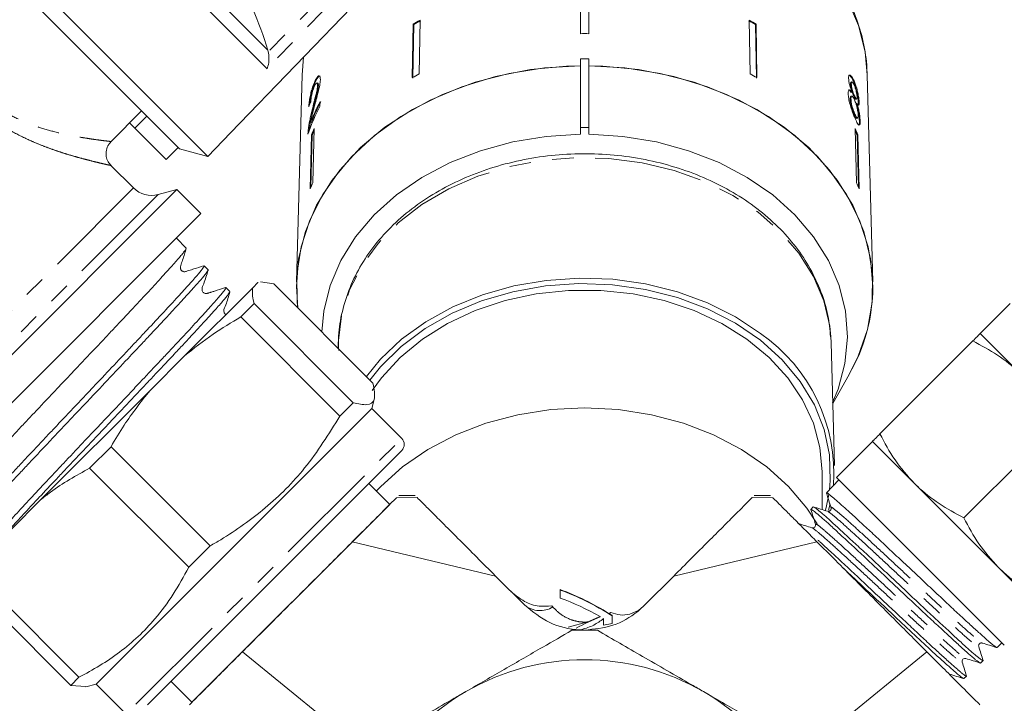
# Model space of a CAD drawing. Units: millimetres. Extents: x -178 to 711, y -70 to 332.
# Drawn here: x -37 to 21, y 227 to 267 of the extents above; entities that cross this region are included whole.
import ezdxf

# ---------------------------------------------------------------- set-up
doc = ezdxf.new("R2010")
doc.units = ezdxf.units.MM
doc.linetypes.add('PHANTOM', pattern=[12.7, 6.35, -1.27, 1.27, -1.27, 1.27, -1.27])

msp = doc.modelspace()

# ---------------------------------------------------------------- linework, layer by layer
at = {"color": 8, "linetype": 'PHANTOM', "lineweight": 0}
for p, q in [((-22.726, 264.262), (-37.22, 278.756)), ((-22.684, 265.359), (-36.263, 278.938)), ((-14.157, 273.108), (-22.726, 264.262)), ((-14.517, 273.467), (-22.661, 265.268)), ((-30.607, 257.231), (-45.81, 242.028)), ((-29.159, 256.843), (-45.422, 240.579)), ((-30.462, 226.792), (-14.785, 242.469)), ((-13.883, 238.983), (-15.105, 238.967)), ((5.88, 238.983), (7.102, 238.967)), ((-2.552, 232.137), (-2.457, 232.212)), ((-24.183, 229.889), (-17.04, 224.06))]:
    msp.add_line(p, q, dxfattribs=at)
at = {"color": 7, "linetype": 'Continuous', "lineweight": 15}
for p, q in [((-26.229, 259.097), (-43.058, 275.927)), ((-24.885, 260.489), (-13.415, 272.366)), ((-4.252, 269.475), (-4.252, 266.328)), ((-3.752, 269.475), (-3.752, 266.328)), ((-27.902, 259.546), (-36.246, 267.89)), ((-13.709, 267.121), (-13.76, 263.961)), ((5.705, 267.121), (5.757, 263.961)), ((-14.113, 266.896), (-14.164, 263.736)), ((-14.135, 263.705), (-14.084, 266.865)), ((-14.113, 266.896), (-14.084, 266.865)), ((6.11, 266.896), (6.08, 266.865)), ((6.132, 263.705), (6.08, 266.865)), ((6.11, 266.896), (6.161, 263.736)), ((-22.661, 265.268), (-22.684, 265.359)), ((-20.583, 264.944), (-20.666, 263.908)), ((-4.252, 264.843), (-3.752, 264.843)), ((-4.252, 264.843), (-4.252, 260.802)), ((-3.752, 260.802), (-3.752, 264.843)), ((-20.666, 263.908), (-20.998, 251.689)), ((12.995, 251.689), (12.663, 263.908)), ((-19.939, 263.458), (-19.892, 263.446)), ((-19.735, 263.413), (-19.783, 263.425)), ((-19.749, 263.294), (-19.702, 263.282)), ((11.725, 263.368), (11.677, 263.356)), ((11.755, 263.48), (11.708, 263.468)), ((11.886, 263.544), (11.838, 263.532)), ((11.704, 262.479), (11.656, 262.467)), ((11.747, 262.651), (11.699, 262.639)), ((11.764, 262.877), (11.716, 262.865)), ((11.912, 262.67), (11.864, 262.658)), ((11.992, 262.464), (12.039, 262.475)), ((-19.614, 262.045), (-19.607, 262.328)), ((12.055, 262.221), (12.007, 262.21)), ((12.139, 262.265), (12.127, 262.124)), ((12.186, 262.277), (12.139, 262.265)), ((-31.944, 259.958), (-30.129, 261.773)), ((-30.537, 260.767), (-29.83, 261.474)), ((-20.069, 261.847), (-20.022, 261.835)), ((11.94, 261.579), (11.892, 261.567)), ((12.046, 261.334), (12.094, 261.346)), ((-30.537, 260.767), (-30.836, 261.066)), ((-28.676, 258.906), (-30.537, 260.767)), ((-20.163, 261.102), (-20.115, 261.09)), ((-19.958, 260.734), (-20.041, 257.54)), ((-4.252, 260.802), (-3.752, 260.802)), ((-4.252, 260.398), (-4.252, 260.802)), ((-3.752, 260.802), (-3.752, 260.398)), ((11.955, 260.734), (12.038, 257.54)), ((12.247, 261.19), (12.199, 261.178)), ((-24.885, 260.489), (-26.229, 259.097)), ((-20.304, 260.628), (-20.256, 260.616)), ((-20.265, 260.527), (-20.256, 260.616)), ((-20.112, 260.369), (-20.195, 257.176)), ((-20.144, 257.296), (-20.065, 260.357)), ((-20.112, 260.369), (-20.065, 260.357)), ((12.109, 260.369), (12.061, 260.357)), ((12.141, 257.296), (12.061, 260.357)), ((12.109, 260.369), (12.192, 257.176)), ((-28.676, 258.906), (-27.969, 259.613)), ((-27.902, 259.546), (-26.229, 259.097)), ((-30.607, 257.231), (-31.935, 258.558)), ((-28.043, 257.142), (-45.721, 239.464)), ((-28.043, 257.142), (-29.159, 256.843)), ((-26.629, 255.727), (-28.043, 257.142)), ((-26.629, 255.727), (-44.307, 238.05)), ((-27.493, 253.693), (-28.079, 254.278)), ((-26.211, 252.41), (-26.444, 252.643)), ((-23.579, 251.353), (-23.271, 251.661)), ((-23.271, 251.661), (-23.246, 251.666)), ((-23.27, 251.661), (-23.271, 251.661)), ((-23.114, 251.69), (-22.334, 251.577)), ((-16.487, 245.731), (-22.334, 251.577)), ((-23.579, 251.353), (-27.604, 247.328)), ((-24.928, 251.127), (-25.161, 251.361)), ((-23.496, 250.415), (-24.285, 249.627)), ((-23.496, 250.415), (-17.649, 244.569)), ((21.101, 250.424), (19.333, 248.656)), ((-18.438, 243.78), (-24.285, 249.627)), ((21.808, 246.181), (19.333, 248.656)), ((-18.53, 248.126), (-18.539, 247.783)), ((10.527, 248.126), (10.512, 248.45)), ((10.724, 240.873), (10.527, 248.126)), ((13.411, 242.734), (18.891, 248.214)), ((-29.632, 245.299), (-27.604, 247.328)), ((10.625, 244.52), (11.599, 246.245)), ((-29.632, 245.299), (-36.088, 238.843)), ((-18.438, 243.78), (-17.649, 244.569)), ((-16.553, 244.237), (-16.393, 244.833)), ((-32.23, 228.56), (-16.553, 244.237)), ((-14.785, 242.469), (-16.553, 244.237)), ((18.361, 237.785), (23.841, 243.264)), ((12.969, 242.292), (10.848, 240.171)), ((15.444, 239.817), (12.969, 242.292)), ((-31.931, 241.98), (-33.196, 240.715)), ((-31.931, 241.98), (-26.084, 236.134)), ((-29.78, 226.767), (-14.785, 241.762)), ((-27.35, 234.869), (-33.196, 240.715)), ((9.998, 238.273), (9.998, 240.491)), ((-15.492, 238.58), (-16.73, 239.817)), ((10.988, 240.031), (10.26, 239.255)), ((10.848, 240.171), (20.747, 230.271)), ((20.394, 234.868), (15.444, 239.817)), ((-37.809, 237.123), (-36.088, 238.843)), ((-13.997, 239.11), (-14.969, 239.11)), ((6.966, 239.11), (5.993, 239.11)), ((-15.492, 238.58), (-27.159, 226.913)), ((9.484, 238.428), (9.344, 238.279)), ((10.388, 238.23), (10.487, 238.608)), ((-17.703, 236.369), (-9.253, 234.353)), ((1.25, 234.353), (9.7, 236.369)), ((-27.35, 234.869), (-26.084, 236.134)), ((22.868, 232.393), (20.394, 234.868)), ((-39.68, 234.231), (-33.834, 228.385)), ((-9.253, 234.353), (-7.537, 232.637)), ((-0.466, 232.637), (1.25, 234.353)), ((-34.31, 227.908), (-40.157, 233.754)), ((-5.439, 233.552), (-5.439, 233.056)), ((-3.095, 231.943), (-3.095, 231.963)), ((-2.888, 231.846), (-2.888, 231.459)), ((-2.378, 232.046), (-2.552, 232.137)), ((-2.378, 231.551), (-2.378, 232.046)), ((-3.814, 231.648), (-4.964, 231.341)), ((-4.164, 231.175), (-4.164, 231.206)), ((-2.888, 231.459), (-2.378, 231.551)), ((20.318, 230.14), (20.607, 230.411)), ((9.037, 224.06), (16.18, 229.889)), ((19.344, 229.227), (19.495, 229.368)), ((-34.31, 227.908), (-33.834, 228.385)), ((-32.816, 227.973), (-32.23, 228.56)), ((18.366, 228.31), (18.516, 228.45)), ((-33.421, 227.843), (-34.31, 227.908)), ((-33.413, 227.814), (-32.816, 227.973)), ((-32.816, 227.973), (-31.048, 226.206)), ((-28.397, 228.15), (-27.159, 226.913))]:
    msp.add_line(p, q, dxfattribs=at)
at = {"color": 8, "linetype": 'PHANTOM', "lineweight": 0, "flags": 128}
for points in [[(12.663, 263.908), (12.535, 265.243), (12.143, 266.818), (11.496, 268.343), (10.605, 269.794), (9.483, 271.148), (8.149, 272.383), (6.623, 273.481), (4.93, 274.423), (3.095, 275.196), (1.149, 275.786), (-0.878, 276.185), (-2.955, 276.386), (-5.048, 276.386), (-7.125, 276.185), (-9.152, 275.786), (-11.099, 275.196), (-12.933, 274.423), (-14.135, 273.78)], [(10.512, 248.45), (10.448, 249.076), (10.103, 250.572), (9.496, 252.018), (8.637, 253.388), (7.543, 254.655), (6.233, 255.796), (4.733, 256.79), (3.071, 257.619), (1.276, 258.266), (-0.616, 258.72), (-2.572, 258.972), (-4.555, 259.018), (-6.527, 258.857), (-8.452, 258.491), (-10.294, 257.928), (-12.019, 257.178), (-13.595, 256.256), (-14.992, 255.177), (-16.184, 253.963), (-17.149, 252.636), (-17.869, 251.22), (-18.331, 249.743), (-18.526, 248.231), (-18.53, 248.126)]]:
    msp.add_lwpolyline(points, dxfattribs=at)
at = {"color": 7, "linetype": 'Continuous', "lineweight": 15, "flags": 128}
for points in [[(-4.252, 264.44), (-5.069, 264.415), (-7.187, 264.21), (-9.255, 263.804), (-11.24, 263.202), (-13.111, 262.414), (-14.838, 261.453), (-16.394, 260.333), (-17.755, 259.073), (-18.899, 257.692), (-19.808, 256.212), (-20.468, 254.657), (-20.868, 253.051), (-21.002, 251.418), (-20.923, 250.167)], [(-4.252, 264.44), (-6.37, 264.314), (-8.452, 263.987), (-10.464, 263.464), (-12.375, 262.752), (-14.155, 261.863), (-15.777, 260.811), (-17.214, 259.613), (-18.446, 258.286), (-19.451, 256.852), (-20.215, 255.333), (-20.726, 253.753), (-20.976, 252.137), (-20.96, 250.509), (-20.923, 250.167)], [(12.998, 251.418), (12.864, 253.051), (12.464, 254.657), (11.805, 256.212), (10.896, 257.692), (9.752, 259.073), (8.391, 260.333), (6.835, 261.453), (5.107, 262.414), (3.237, 263.202), (1.252, 263.804), (-0.816, 264.21), (-2.934, 264.415), (-3.752, 264.44)], [(11.599, 246.245), (12.135, 247.321), (12.676, 248.895), (12.957, 250.509), (12.973, 252.137), (12.723, 253.753), (12.212, 255.333), (11.448, 256.852), (10.442, 258.286), (9.211, 259.613), (7.773, 260.811), (6.152, 261.863), (4.372, 262.752), (2.461, 263.464), (0.448, 263.987), (-1.633, 264.314), (-3.752, 264.44)], [(-4.252, 260.398), (-6.262, 260.273), (-8.234, 259.948), (-10.135, 259.43), (-11.931, 258.728), (-13.594, 257.853), (-15.094, 256.82), (-16.406, 255.646), (-17.508, 254.352), (-18.381, 252.959), (-19.011, 251.491), (-19.386, 249.973), (-19.499, 248.743)], [(10.623, 244.591), (10.943, 245.376), (11.35, 246.889), (11.498, 248.43), (11.383, 249.973), (11.007, 251.491), (10.378, 252.959), (9.504, 254.352), (8.402, 255.646), (7.09, 256.82), (5.59, 257.853), (3.928, 258.728), (2.131, 259.43), (0.231, 259.948), (-1.741, 260.273), (-3.752, 260.398)], [(6.372, 248.647), (4.886, 249.635), (3.241, 250.462), (1.467, 251.114), (-0.404, 251.579), (-2.34, 251.849), (-4.305, 251.918), (-6.265, 251.787), (-8.185, 251.456), (-10.03, 250.932), (-11.767, 250.225), (-13.366, 249.346), (-14.798, 248.313), (-16.037, 247.142), (-16.875, 246.119)], [(10.433, 239.44), (10.484, 239.991), (10.438, 241.506), (10.123, 243.003), (9.545, 244.453), (8.714, 245.829), (7.647, 247.106), (6.363, 248.259), (4.885, 249.268), (3.243, 250.113), (1.465, 250.779), (-0.415, 251.253), (-2.361, 251.527), (-4.338, 251.596), (-6.309, 251.457), (-8.236, 251.114), (-10.085, 250.574), (-11.821, 249.845), (-13.411, 248.943), (-14.825, 247.882), (-16.038, 246.685), (-16.662, 245.906)], [(9.998, 240.491), (9.872, 241.927), (9.487, 243.363), (8.85, 244.745), (7.972, 246.048), (6.871, 247.247), (5.566, 248.32), (4.083, 249.247), (2.449, 250.009), (0.694, 250.594), (-1.149, 250.991), (-3.045, 251.19), (-4.959, 251.19), (-6.854, 250.991), (-8.697, 250.594), (-10.452, 250.009), (-12.086, 249.247), (-13.57, 248.32), (-14.874, 247.247), (-15.975, 246.048), (-16.523, 245.289)], [(9.715, 237.427), (9.11, 238.359), (8.028, 239.641), (6.734, 240.802), (5.251, 241.822), (3.604, 242.681), (1.823, 243.366), (-0.06, 243.864), (-2.013, 244.167), (-4.002, 244.268), (-5.99, 244.167), (-7.943, 243.864), (-9.827, 243.366), (-11.608, 242.681), (-13.254, 241.822), (-14.737, 240.802), (-16.031, 239.641), (-16.285, 239.373)], [(10.196, 238.235), (10.26, 238.485), (10.394, 239.162)]]:
    msp.add_lwpolyline(points, dxfattribs=at)
at = {"color": 7, "linetype": 'Continuous', "lineweight": 15}
for centre, radius, start, end in [((-39.869, 260.303), 17.914, 16.39435, 49.51378), ((-5.416, 251.746), 17.469, 118.33952, 119.85794), ((-2.587, 251.746), 17.469, 60.14206, 61.66048), ((-5.412, 251.76), 17.417, 118.33726, 119.8602), ((-2.591, 251.76), 17.417, 60.1398, 61.66274), ((-4.002, 244.206), 22.123, 89.35252, 90.64748), ((-5.423, 248.507), 17.559, 118.34343, 119.85403), ((-2.58, 248.507), 17.559, 60.14597, 61.65657), ((-9.961, 256.93), 10.924, 152.08454, 161.50059), ((-9.86, 257.17), 11.027, 152.10927, 159.10966), ((-9.843, 257.171), 10.995, 152.09473, 159.11583), ((-9.994, 256.292), 10.909, 155.97646, 158.05483), ((1.991, 256.292), 10.909, 21.94517, 24.02354), ((-10.002, 256.304), 10.848, 156.66048, 158.05942), ((1.999, 256.304), 10.848, 21.94058, 23.33952), ((-10.025, 253.077), 10.965, 155.98181, 158.04948), ((2.022, 253.077), 10.965, 21.95052, 24.01819), ((-29.547, 258.292), 1.5, 225, 285), ((2.438, 251.498), 10.561, 330.17023, 359.56646), ((0.642, 240.382), 10.057, 356.10273, 55.26655), ((-15.139, 242.116), 0.5, 315, 45), ((-4.002, 236.172), 5, 260.37373, 270.4408), ((-4.002, 215.422), 15.75, 87.26604, 92.73396), ((-4.002, 215.422), 14, 60, 120), ((-4.002, 215.422), 14, 120, 180), ((-4.002, 215.422), 14, 0, 60)]:
    msp.add_arc(centre, radius, start, end, dxfattribs=at)
at = {"color": 8, "linetype": 'PHANTOM', "lineweight": 0}
msp.add_arc((-6.63, 233.767), 1.449, 231.252, 301.46401, dxfattribs=at)
at = {"color": 7, "linetype": 'Continuous', "lineweight": 15}
for centre, major_axis, ratio, start_param, end_param in [((-3.993, 258.755), (16.795, -0.663), 0.704361, 2.892103, 2.918565), ((-4.002, 213.357), (-8.606, 20.25), 0.606686, 5.575314, 5.768097), ((-4.002, 213.337), (-8.606, 20.25), 0.606686, 5.563617, 5.768097), ((-4.002, 212.861), (-8.606, 20.25), 0.606686, 5.61165, 5.768097), ((-4.002, 211.957), (8.581, 20.235), 0.608005, 0.548609, 0.642572), ((-4.002, 211.977), (8.581, 20.235), 0.608005, 0.548609, 0.596568)]:
    msp.add_ellipse(centre, major_axis=major_axis, ratio=ratio, start_param=start_param, end_param=end_param, dxfattribs=at)
at = {"color": 8, "linetype": 'PHANTOM', "lineweight": 0}
msp.add_ellipse((-4.002, 231.93), major_axis=(-14.981, 17.056), ratio=0.044596, start_param=1.492123, end_param=1.496417, dxfattribs=at)
at = {"color": 7, "linetype": 'Continuous', "lineweight": 15}
for points, knots in [([(12.667, 263.631), (12.659, 263.917), (12.639, 264.719), (12.42, 266.03), (11.943, 267.534), (11.239, 268.981), (10.321, 270.353), (9.2, 271.631), (7.891, 272.796), (6.412, 273.832), (4.784, 274.724), (3.031, 275.458), (1.178, 276.025), (-0.748, 276.416), (-2.721, 276.626), (-4.712, 276.653), (-6.694, 276.495), (-8.637, 276.154), (-10.52, 275.639), (-12.297, 274.938), (-13.522, 274.359), (-14.1, 273.974), (-14.173, 273.926)], [0, 0, 0, 0, 0.029117, 0.081741, 0.134401, 0.187185, 0.240165, 0.293363, 0.346764, 0.400326, 0.453999, 0.507742, 0.561524, 0.615326, 0.669137, 0.722958, 0.776793, 0.830645, 0.884518, 0.938413, 0.992323, 1, 1, 1, 1]), ([(-22.661, 265.268), (-22.641, 265.136), (-22.595, 264.826), (-22.647, 264.495), (-22.708, 264.309), (-22.726, 264.263), (-22.726, 264.262)], [0, 0, 0, 0, 0.354928, 0.834177, 0.994493, 1, 1, 1, 1]), ([(-19.589, 263.614), (-19.59, 263.678), (-19.594, 263.806), (-19.652, 263.863), (-19.734, 263.824), (-19.834, 263.685), (-19.904, 263.535), (-19.939, 263.458)], [0, 0, 0, 0, 0.203954, 0.409818, 0.593649, 0.791425, 1, 1, 1, 1]), ([(-19.892, 263.446), (-19.839, 263.556), (-19.753, 263.737), (-19.652, 263.842), (-19.619, 263.826), (-19.608, 263.821)], [0, 0, 0, 0, 0.5003491, 0.8276777, 1, 1, 1, 1]), ([(11.886, 263.544), (11.84, 263.638), (11.762, 263.8), (11.66, 263.898), (11.593, 263.891), (11.565, 263.8), (11.565, 263.711), (11.565, 263.682)], [0, 0, 0, 0, 0.288052, 0.493356, 0.698735, 0.899713, 1, 1, 1, 1]), ([(11.565, 263.682), (11.57, 263.619), (11.578, 263.507), (11.626, 263.291), (11.69, 263.08), (11.739, 262.947), (11.764, 262.877)], [0, 0, 0, 0, 0.291155, 0.520482, 0.74967, 1, 1, 1, 1]), ([(11.578, 263.871), (11.58, 263.874), (11.598, 263.895), (11.66, 263.845), (11.747, 263.726), (11.809, 263.595), (11.838, 263.532)], [0, 0, 0, 0, 0.050602, 0.360093, 0.690739, 1, 1, 1, 1]), ([(-19.939, 263.458), (-19.987, 263.337), (-20.067, 263.134), (-20.162, 262.778), (-20.226, 262.449), (-20.257, 262.195), (-20.265, 262.062), (-20.268, 262.017)], [0, 0, 0, 0, 0.281424, 0.473968, 0.667284, 0.887458, 1, 1, 1, 1]), ([(-20.203, 262.187), (-20.198, 262.245), (-20.187, 262.381), (-20.138, 262.656), (-20.061, 262.979), (-19.974, 263.246), (-19.913, 263.393), (-19.892, 263.446)], [0, 0, 0, 0, 0.157425, 0.371412, 0.585623, 0.852004, 1, 1, 1, 1]), ([(-20.152, 262.318), (-20.149, 262.376), (-20.143, 262.477), (-20.111, 262.671), (-20.068, 262.855), (-20.013, 263.039), (-19.971, 263.141), (-19.949, 263.195)], [0, 0, 0, 0, 0.243075, 0.424299, 0.605498, 0.791159, 1, 1, 1, 1]), ([(-19.749, 263.294), (-19.755, 263.23), (-19.768, 263.077), (-19.849, 262.726), (-19.955, 262.309), (-20.031, 262.001), (-20.069, 261.847)], [0, 0, 0, 0, 0.166527, 0.394213, 0.695756, 1, 1, 1, 1]), ([(-20.022, 261.835), (-19.99, 261.963), (-19.928, 262.217), (-19.826, 262.616), (-19.74, 262.97), (-19.706, 263.194), (-19.702, 263.266), (-19.702, 263.282)], [0, 0, 0, 0, 0.2510622, 0.5022464, 0.7926116, 0.9545195, 1, 1, 1, 1]), ([(-19.949, 263.195), (-19.92, 263.258), (-19.869, 263.366), (-19.806, 263.43), (-19.764, 263.426), (-19.749, 263.365), (-19.749, 263.31), (-19.749, 263.294)], [0, 0, 0, 0, 0.289918, 0.501304, 0.712309, 0.918019, 1, 1, 1, 1]), ([(-19.945, 262.016), (-19.907, 262.159), (-19.831, 262.446), (-19.717, 262.872), (-19.616, 263.295), (-19.598, 263.509), (-19.589, 263.614)], [0, 0, 0, 0, 0.2511487, 0.5027046, 0.755767, 1, 1, 1, 1]), ([(-19.702, 263.282), (-19.702, 263.321), (-19.703, 263.392), (-19.726, 263.403), (-19.737, 263.408)], [0, 0, 0, 0, 0.540366, 1, 1, 1, 1]), ([(11.709, 263.462), (11.704, 263.463), (11.687, 263.463), (11.678, 263.42), (11.677, 263.372), (11.677, 263.356)], [0, 0, 0, 0, 0.222129, 0.732772, 1, 1, 1, 1]), ([(11.677, 263.356), (11.681, 263.301), (11.688, 263.211), (11.725, 263.044), (11.768, 262.9), (11.816, 262.768), (11.848, 262.695), (11.864, 262.658)], [0, 0, 0, 0, 0.278015, 0.460268, 0.642819, 0.819537, 1, 1, 1, 1]), ([(11.725, 263.368), (11.727, 263.405), (11.73, 263.476), (11.767, 263.489), (11.817, 263.442), (11.862, 263.36), (11.888, 263.301), (11.894, 263.288)], [0, 0, 0, 0, 0.259286, 0.483817, 0.686426, 0.930591, 1, 1, 1, 1]), ([(11.912, 262.67), (11.888, 262.725), (11.848, 262.82), (11.792, 262.987), (11.754, 263.135), (11.73, 263.268), (11.727, 263.334), (11.725, 263.368)], [0, 0, 0, 0, 0.262435, 0.45239, 0.643353, 0.821419, 1, 1, 1, 1]), ([(11.838, 263.532), (11.887, 263.413), (11.967, 263.215), (12.056, 262.869), (12.112, 262.577), (12.135, 262.377), (12.138, 262.288), (12.139, 262.265)], [0, 0, 0, 0, 0.310238, 0.515519, 0.720512, 0.929015, 1, 1, 1, 1]), ([(12.186, 262.277), (12.182, 262.347), (12.174, 262.487), (12.127, 262.765), (12.062, 263.05), (11.98, 263.32), (11.917, 263.47), (11.886, 263.544)], [0, 0, 0, 0, 0.203349, 0.408579, 0.595232, 0.800068, 1, 1, 1, 1]), ([(11.894, 263.288), (11.916, 263.235), (11.955, 263.143), (12.004, 262.977), (12.038, 262.823), (12.059, 262.688), (12.062, 262.622), (12.064, 262.592)], [0, 0, 0, 0, 0.253984, 0.446581, 0.639769, 0.838246, 1, 1, 1, 1]), ([(11.764, 262.877), (11.728, 262.928), (11.663, 263.021), (11.589, 263.037), (11.544, 262.963), (11.542, 262.848), (11.541, 262.786)], [0, 0, 0, 0, 0.274872, 0.504275, 0.733919, 1, 1, 1, 1]), ([(11.541, 262.786), (11.547, 262.697), (11.56, 262.518), (11.641, 262.172), (11.745, 261.83), (11.851, 261.546), (11.917, 261.394), (11.945, 261.33)], [0, 0, 0, 0, 0.223626, 0.449552, 0.645456, 0.847721, 1, 1, 1, 1]), ([(11.554, 263.01), (11.556, 263.011), (11.573, 263.03), (11.631, 262.988), (11.688, 262.906), (11.716, 262.865)], [0, 0, 0, 0, 0.055473, 0.521038, 1, 1, 1, 1]), ([(11.701, 262.633), (11.695, 262.633), (11.673, 262.633), (11.657, 262.574), (11.656, 262.499), (11.656, 262.467)], [0, 0, 0, 0, 0.178975, 0.646797, 1, 1, 1, 1]), ([(11.656, 262.467), (11.661, 262.403), (11.668, 262.298), (11.704, 262.109), (11.759, 261.917), (11.824, 261.728), (11.871, 261.617), (11.892, 261.567)], [0, 0, 0, 0, 0.256794, 0.424862, 0.594349, 0.815256, 1, 1, 1, 1]), ([(11.704, 262.479), (11.706, 262.536), (11.709, 262.633), (11.754, 262.663), (11.808, 262.625), (11.864, 262.534), (11.899, 262.46), (11.914, 262.428)], [0, 0, 0, 0, 0.29034, 0.488888, 0.687745, 0.866801, 1, 1, 1, 1]), ([(11.94, 261.579), (11.906, 261.661), (11.851, 261.795), (11.782, 262.008), (11.736, 262.195), (11.711, 262.353), (11.706, 262.442), (11.704, 262.479)], [0, 0, 0, 0, 0.292081, 0.474493, 0.626184, 0.844967, 1, 1, 1, 1]), ([(11.864, 262.658), (11.888, 262.606), (11.928, 262.52), (11.971, 262.462), (11.985, 262.467), (11.991, 262.469)], [0, 0, 0, 0, 0.4813477, 0.7986334, 1, 1, 1, 1]), ([(12.064, 262.592), (12.063, 262.552), (12.061, 262.479), (12.029, 262.467), (11.983, 262.52), (11.941, 262.603), (11.916, 262.66), (11.912, 262.67)], [0, 0, 0, 0, 0.265989, 0.497901, 0.696911, 0.94914, 1, 1, 1, 1]), ([(-20.163, 261.102), (-20.148, 261.178), (-20.118, 261.329), (-20.044, 261.636), (-19.985, 261.864), (-19.945, 262.016)], [0, 0, 0, 0, 0.2512903, 0.5025293, 1, 1, 1, 1]), ([(11.914, 262.428), (11.945, 262.352), (11.997, 262.225), (12.058, 262.004), (12.098, 261.811), (12.121, 261.642), (12.125, 261.556), (12.127, 261.517)], [0, 0, 0, 0, 0.274511, 0.457035, 0.638999, 0.838157, 1, 1, 1, 1]), ([(12.007, 262.21), (12.043, 262.087), (12.105, 261.877), (12.163, 261.566), (12.192, 261.34), (12.197, 261.228), (12.199, 261.178)], [0, 0, 0, 0, 0.33515, 0.573577, 0.811702, 1, 1, 1, 1]), ([(12.055, 262.221), (12.083, 262.177), (12.13, 262.103), (12.171, 262.109), (12.187, 262.174), (12.186, 262.247), (12.186, 262.277)], [0, 0, 0, 0, 0.35796, 0.59635, 0.834994, 1, 1, 1, 1]), ([(12.247, 261.19), (12.241, 261.289), (12.231, 261.455), (12.177, 261.769), (12.117, 262.017), (12.073, 262.162), (12.055, 262.221)], [0, 0, 0, 0, 0.353798, 0.592832, 0.831751, 1, 1, 1, 1]), ([(-20.069, 261.847), (-20.095, 261.743), (-20.146, 261.534), (-20.236, 261.113), (-20.277, 260.821), (-20.304, 260.628)], [0, 0, 0, 0, 0.251455, 0.503099, 1, 1, 1, 1]), ([(-20.256, 260.616), (-20.23, 260.802), (-20.19, 261.089), (-20.101, 261.51), (-20.048, 261.726), (-20.022, 261.835)], [0, 0, 0, 0, 0.478683, 0.737894, 1, 1, 1, 1]), ([(11.892, 261.567), (11.922, 261.503), (11.973, 261.395), (12.024, 261.331), (12.039, 261.339), (12.044, 261.342)], [0, 0, 0, 0, 0.494964, 0.827453, 1, 1, 1, 1]), ([(12.127, 261.517), (12.126, 261.462), (12.125, 261.368), (12.091, 261.335), (12.045, 261.372), (11.992, 261.464), (11.956, 261.544), (11.94, 261.579)], [0, 0, 0, 0, 0.27493, 0.472603, 0.67077, 0.854215, 1, 1, 1, 1]), ([(11.945, 261.33), (11.997, 261.219), (12.084, 261.033), (12.165, 260.931), (12.189, 260.947), (12.196, 260.952)], [0, 0, 0, 0, 0.499723, 0.839313, 1, 1, 1, 1]), ([(12.199, 261.178), (12.2, 261.101), (12.201, 260.981), (12.173, 260.961), (12.163, 260.954)], [0, 0, 0, 0, 0.639023, 1, 1, 1, 1]), ([(12.224, 260.961), (12.234, 260.997), (12.249, 261.05), (12.247, 261.156), (12.247, 261.19)], [0, 0, 0, 0, 0.678156, 1, 1, 1, 1]), ([(-20.304, 260.628), (-20.306, 260.606), (-20.311, 260.562), (-20.318, 260.482), (-20.319, 260.431), (-20.321, 260.396)], [0, 0, 0, 0, 0.250648, 0.501611, 1, 1, 1, 1]), ([(-31.931, 258.561), (-31.992, 258.631), (-32.129, 258.784), (-32.233, 259.102), (-32.227, 259.461), (-32.116, 259.765), (-31.984, 259.904), (-31.937, 259.954)], [0, 0, 0, 0, 0.178942, 0.396098, 0.629051, 0.867776, 1, 1, 1, 1]), ([(10.497, 248.466), (10.459, 248.881), (10.376, 249.778), (9.966, 251.126), (9.334, 252.488), (8.481, 253.773), (7.427, 254.965), (6.185, 256.042), (4.777, 256.988), (3.224, 257.786), (1.554, 258.423), (-0.208, 258.888), (-2.031, 259.175), (-3.887, 259.279), (-5.745, 259.198), (-7.576, 258.933), (-9.35, 258.488), (-11.038, 257.869), (-12.613, 257.085), (-14.049, 256.148), (-15.32, 255.072), (-16.406, 253.876), (-17.285, 252.579), (-17.947, 251.204), (-18.363, 249.777), (-18.552, 248.582), (-18.513, 247.872), (-18.501, 247.649)], [0, 0, 0, 0, 0.034678, 0.07506, 0.115533, 0.156177, 0.197024, 0.23806, 0.279245, 0.320531, 0.361878, 0.403257, 0.444652, 0.486057, 0.527475, 0.568908, 0.610362, 0.651837, 0.69333, 0.734822, 0.776282, 0.817663, 0.858906, 0.899952, 0.940766, 0.981358, 1, 1, 1, 1]), ([(-27.517, 253.649), (-27.519, 253.633), (-27.523, 253.602), (-27.645, 253.444), (-27.849, 253.195), (-28.157, 252.841), (-28.556, 252.396), (-29.013, 251.892), (-29.555, 251.303), (-30.168, 250.645), (-30.824, 249.944), (-31.538, 249.184), (-32.292, 248.384), (-33.068, 247.561), (-33.871, 246.712), (-34.68, 245.859), (-35.487, 245.006), (-36.285, 244.162), (-37.053, 243.347), (-37.797, 242.557), (-38.498, 241.81), (-39.138, 241.125), (-39.733, 240.485), (-40.254, 239.917), (-40.69, 239.434), (-41.065, 239.013), (-41.348, 238.685), (-41.526, 238.462), (-41.63, 238.318), (-41.617, 238.303), (-41.61, 238.294)], [0, 0, 0, 0, 0.033237, 0.0606262, 0.0884147, 0.1423749, 0.1697642, 0.1975527, 0.2515129, 0.278902, 0.3066906, 0.3606508, 0.38804, 0.4158285, 0.4697894, 0.497179, 0.5249679, 0.5789281, 0.6063173, 0.6341057, 0.688067, 0.7154568, 0.7432459, 0.797206, 0.8245952, 0.8523836, 0.906345, 0.9337349, 0.9615241, 1, 1, 1, 1]), ([(-26.47, 252.642), (-26.66, 252.583), (-26.95, 252.491), (-27.292, 252.382), (-27.471, 252.324), (-27.582, 252.289), (-27.666, 252.3), (-27.73, 252.33), (-27.775, 252.366), (-27.81, 252.411), (-27.834, 252.462), (-27.852, 252.545), (-27.801, 252.724), (-27.67, 253.106), (-27.564, 253.444), (-27.492, 253.673)], [0, 0, 0, 0, 0.217115, 0.331583, 0.390265, 0.420949, 0.456484, 0.475909, 0.495894, 0.515957, 0.535608, 0.554423, 0.603666, 0.730806, 1, 1, 1, 1]), ([(-40.574, 237.23), (-40.578, 237.236), (-40.592, 237.255), (-40.484, 237.407), (-40.28, 237.655), (-40.007, 237.973), (-39.638, 238.389), (-39.182, 238.892), (-38.669, 239.451), (-38.078, 240.088), (-37.423, 240.788), (-36.729, 241.527), (-35.986, 242.317), (-35.21, 243.139), (-34.418, 243.978), (-33.607, 244.834), (-32.799, 245.687), (-31.999, 246.533), (-31.217, 247.362), (-30.473, 248.153), (-29.758, 248.914), (-29.093, 249.622), (-28.497, 250.264), (-27.951, 250.856), (-27.484, 251.37), (-27.108, 251.793), (-26.795, 252.152), (-26.575, 252.416), (-26.469, 252.568), (-26.425, 252.64), (-26.453, 252.629), (-26.462, 252.626)], [0, 0, 0, 0, 0.021687, 0.074803, 0.101763, 0.129116, 0.182231, 0.209192, 0.236545, 0.289661, 0.316622, 0.343976, 0.397091, 0.424051, 0.451404, 0.504521, 0.531482, 0.558836, 0.611951, 0.638911, 0.666264, 0.719381, 0.746341, 0.773695, 0.82681, 0.853771, 0.881124, 0.93424, 0.961201, 0.988554, 1, 1, 1, 1]), ([(-26.228, 252.392), (-26.22, 252.396), (-26.192, 252.407), (-26.236, 252.335), (-26.341, 252.183), (-26.561, 251.919), (-26.874, 251.56), (-27.251, 251.137), (-27.718, 250.623), (-28.264, 250.031), (-28.86, 249.389), (-29.524, 248.68), (-30.239, 247.919), (-30.983, 247.129), (-31.765, 246.3), (-32.565, 245.454), (-33.373, 244.601), (-34.184, 243.745), (-34.976, 242.906), (-35.752, 242.084), (-36.496, 241.294), (-37.189, 240.555), (-37.844, 239.855), (-38.436, 239.218), (-38.948, 238.658), (-39.405, 238.155), (-39.773, 237.74), (-40.046, 237.422), (-40.251, 237.173), (-40.357, 237.023), (-40.347, 237.001), (-40.344, 236.994)], [0, 0, 0, 0, 0.011568, 0.038528, 0.065881, 0.118998, 0.145959, 0.173312, 0.226428, 0.253388, 0.280741, 0.333857, 0.360818, 0.388171, 0.441286, 0.468247, 0.4956, 0.548715, 0.575676, 0.603029, 0.656144, 0.683104, 0.710458, 0.763573, 0.790533, 0.817886, 0.871002, 0.897962, 0.925316, 0.978431, 1, 1, 1, 1]), ([(-25.181, 251.362), (-25.333, 251.313), (-25.536, 251.248), (-25.829, 251.151), (-25.956, 251.11), (-26.036, 251.085), (-26.107, 251.062), (-26.17, 251.044), (-26.222, 251.029), (-26.316, 251.003), (-26.369, 250.992), (-26.487, 251.062), (-26.536, 251.122), (-26.568, 251.2), (-26.57, 251.358), (-26.41, 251.69), (-26.291, 252.106), (-26.209, 252.392)], [0, 0, 0, 0, 0.192667, 0.256158, 0.281349, 0.303262, 0.323193, 0.342769, 0.363649, 0.387186, 0.505722, 0.537242, 0.569181, 0.600952, 0.631661, 0.746858, 1, 1, 1, 1]), ([(-39.292, 235.972), (-39.288, 235.984), (-39.277, 236.015), (-39.171, 236.163), (-38.961, 236.417), (-38.651, 236.772), (-38.279, 237.191), (-37.815, 237.702), (-37.272, 238.291), (-36.68, 238.929), (-36.018, 239.636), (-35.305, 240.395), (-34.562, 241.184), (-33.781, 242.011), (-32.982, 242.857), (-32.175, 243.709), (-31.363, 244.565), (-30.57, 245.405), (-29.793, 246.229), (-29.048, 247.021), (-28.352, 247.762), (-27.694, 248.464), (-27.1, 249.104), (-26.584, 249.667), (-26.124, 250.174), (-25.751, 250.593), (-25.475, 250.915), (-25.264, 251.17), (-25.162, 251.319), (-25.15, 251.37), (-25.179, 251.359), (-25.188, 251.355)], [0, 0, 0, 0, 0.017975, 0.045408, 0.098679, 0.125719, 0.153152, 0.206422, 0.233461, 0.260894, 0.314164, 0.341204, 0.368637, 0.421907, 0.448945, 0.476378, 0.529649, 0.556687, 0.584121, 0.63739, 0.664429, 0.691862, 0.745132, 0.772171, 0.799604, 0.852874, 0.879913, 0.907346, 0.960616, 0.987654, 1, 1, 1, 1]), ([(-24.952, 251.079), (-24.958, 251.058), (-24.969, 251.021), (-25.101, 250.851), (-25.316, 250.592), (-25.635, 250.227), (-26.043, 249.773), (-26.51, 249.259), (-27.06, 248.662), (-27.68, 247.997), (-28.343, 247.29), (-29.062, 246.524), (-29.82, 245.72), (-30.599, 244.894), (-31.403, 244.044), (-32.212, 243.19), (-33.019, 242.338), (-33.814, 241.496), (-34.579, 240.685), (-35.318, 239.899), (-36.013, 239.158), (-36.647, 238.48), (-37.234, 237.847), (-37.747, 237.287), (-38.172, 236.816), (-38.417, 236.54), (-38.536, 236.403), (-38.581, 236.351)], [0, 0, 0, 0, 0.039614, 0.071085, 0.103015, 0.165017, 0.196487, 0.228417, 0.290419, 0.32189, 0.35382, 0.415821, 0.447292, 0.479222, 0.541224, 0.572696, 0.604626, 0.666627, 0.698098, 0.730028, 0.792031, 0.823502, 0.855433, 0.917434, 0.948905, 0.980834, 1, 1, 1, 1]), ([(-25.163, 249.769), (-25.176, 249.777), (-25.212, 249.8), (-25.261, 249.868), (-25.302, 250.064), (-25.097, 250.463), (-24.996, 250.846), (-24.929, 251.101)], [0, 0, 0, 0, 0.035791, 0.098947, 0.174729, 0.448029, 1, 1, 1, 1]), ([(-23.496, 250.415), (-23.504, 250.445), (-23.614, 250.835), (-23.596, 251.104), (-23.579, 251.353)], [0, 0, 0, 0, 0.07698, 1, 1, 1, 1]), ([(-27.604, 247.328), (-27.052, 247.769), (-26, 248.611), (-24.837, 249.299), (-24.285, 249.627)], [0, 0, 0, 0, 0.524576, 1, 1, 1, 1]), ([(18.891, 248.214), (18.987, 248.31), (19.179, 248.502), (19.314, 248.638), (19.328, 248.651), (19.333, 248.656)], [0, 0, 0, 0, 0.387541, 0.778913, 1, 1, 1, 1]), ([(21.808, 246.181), (21.749, 246.24), (21.3, 246.68), (20.366, 247.421), (19.386, 247.948), (18.891, 248.214)], [0, 0, 0, 0, 0.07008, 0.530779, 1, 1, 1, 1]), ([(-17.649, 244.569), (-17.355, 244.506), (-16.76, 244.379), (-16.289, 244.698), (-16.417, 245.361), (-16.487, 245.731)], [0, 0, 0, 0, 0.302144, 0.611391, 1, 1, 1, 1]), ([(-31.931, 241.98), (-31.681, 242.407), (-30.997, 243.572), (-30.162, 244.629), (-29.632, 245.299)], [0, 0, 0, 0, 0.3657218, 1, 1, 1, 1]), ([(-26.084, 236.134), (-25.878, 236.254), (-24.737, 236.917), (-22.756, 238.319), (-20.331, 240.742), (-19.092, 242.731), (-18.438, 243.78)], [0, 0, 0, 0, 0.065378, 0.36044, 0.662725, 1, 1, 1, 1]), ([(12.969, 242.292), (12.974, 242.297), (12.987, 242.311), (13.122, 242.445), (13.314, 242.638), (13.411, 242.734)], [0, 0, 0, 0, 0.221087, 0.60826, 1, 1, 1, 1]), ([(13.411, 242.734), (13.689, 242.209), (14.251, 241.148), (15.044, 240.264), (15.444, 239.817)], [0, 0, 0, 0, 0.495458, 1, 1, 1, 1]), ([(-36.088, 238.843), (-35.896, 238.998), (-35.005, 239.713), (-33.991, 240.274), (-33.196, 240.715)], [0, 0, 0, 0, 0.21568, 1, 1, 1, 1]), ([(15.444, 239.817), (15.503, 239.759), (15.951, 239.319), (16.885, 238.578), (17.866, 238.051), (18.361, 237.785)], [0, 0, 0, 0, 0.07008, 0.530779, 1, 1, 1, 1]), ([(10.258, 239.246), (10.303, 239.102), (10.393, 238.815), (10.483, 238.527), (10.528, 238.383)], [0, 0, 0, 0, 0.500069, 1, 1, 1, 1]), ([(20.297, 230.143), (20.295, 230.143), (20.283, 230.143), (20.229, 230.178), (20.135, 230.249), (20.004, 230.356), (19.842, 230.494), (19.65, 230.662), (19.425, 230.861), (19.171, 231.089), (18.892, 231.341), (18.589, 231.616), (18.26, 231.918), (17.912, 232.241), (17.549, 232.581), (17.172, 232.935), (16.777, 233.306), (16.372, 233.686), (15.961, 234.071), (15.548, 234.458), (15.126, 234.852), (14.57, 235.371), (14.022, 235.885), (13.496, 236.38), (13.112, 236.741), (12.746, 237.083), (12.397, 237.408), (12.063, 237.715), (11.547, 238.186), (11.109, 238.577), (10.712, 238.926), (10.506, 239.101), (10.371, 239.204), (10.282, 239.267), (10.292, 239.236), (10.297, 239.22)], [0, 0, 0, 0, 0.007928, 0.035051, 0.062762, 0.090678, 0.117617, 0.144743, 0.17246, 0.200382, 0.227291, 0.254386, 0.28207, 0.309957, 0.336879, 0.363988, 0.391687, 0.419591, 0.446488, 0.473572, 0.501245, 0.529122, 0.583045, 0.610712, 0.638582, 0.665474, 0.692554, 0.720223, 0.748096, 0.829457, 0.857297, 0.911191, 0.938844, 0.966701, 1, 1, 1, 1]), ([(-17.703, 236.369), (-17.44, 236.632), (-16.915, 237.157), (-16.044, 238.028), (-15.397, 238.676), (-15.177, 238.896), (-15.105, 238.967)], [0, 0, 0, 0, 0.20596, 0.411984, 0.808354, 1, 1, 1, 1]), ([(-13.883, 238.983), (-13.793, 238.893), (-13.61, 238.709), (-13.055, 238.155), (-12.31, 237.409), (-11.405, 236.505), (-10.384, 235.484), (-9.633, 234.733), (-9.253, 234.353)], [0, 0, 0, 0, 0.167718, 0.340232, 0.509718, 0.683731, 0.840052, 1, 1, 1, 1]), ([(1.25, 234.353), (1.599, 234.702), (2.308, 235.411), (3.288, 236.391), (4.175, 237.277), (5.08, 238.183), (5.656, 238.759), (5.83, 238.932), (5.88, 238.983)], [0, 0, 0, 0, 0.15597, 0.316577, 0.468787, 0.62699, 0.891382, 1, 1, 1, 1]), ([(7.102, 238.967), (7.179, 238.89), (7.337, 238.732), (7.766, 238.303), (8.329, 237.74), (8.884, 237.184), (9.355, 236.714), (9.585, 236.484), (9.7, 236.369)], [0, 0, 0, 0, 0.203147, 0.412197, 0.614881, 0.823293, 0.911437, 1, 1, 1, 1]), ([(9.342, 238.272), (9.387, 238.128), (9.477, 237.84), (9.568, 237.552), (9.613, 237.408)], [0, 0, 0, 0, 0.5000852, 1, 1, 1, 1]), ([(19.316, 229.239), (19.314, 229.237), (19.304, 229.228), (19.184, 229.316), (19.008, 229.456), (18.783, 229.644), (18.5, 229.895), (18.162, 230.202), (17.788, 230.544), (17.263, 231.028), (16.672, 231.575), (16.165, 232.046), (15.64, 232.534), (15.097, 233.044), (14.547, 233.563), (13.995, 234.084), (13.313, 234.725), (12.653, 235.34), (12.146, 235.811), (11.659, 236.262), (11.208, 236.681), (10.803, 237.055), (10.43, 237.396), (10.032, 237.753), (9.729, 238.011), (9.547, 238.156), (9.412, 238.255), (9.346, 238.296), (9.347, 238.278), (9.347, 238.276)], [0, 0, 0, 0, 0.012391, 0.066395, 0.094104, 0.122015, 0.176033, 0.203748, 0.231667, 0.285678, 0.339638, 0.367323, 0.395212, 0.449185, 0.476877, 0.504774, 0.558738, 0.612653, 0.640316, 0.668181, 0.72211, 0.749779, 0.777653, 0.83157, 0.885441, 0.913081, 0.940923, 0.994807, 1, 1, 1, 1]), ([(10.32, 238.172), (10.182, 238.215), (9.906, 238.302), (9.631, 238.388), (9.493, 238.431)], [0, 0, 0, 0, 0.499911, 1, 1, 1, 1]), ([(9.505, 238.425), (9.51, 238.424), (9.526, 238.421), (9.589, 238.379), (9.692, 238.303), (9.829, 238.193), (9.997, 238.052), (10.197, 237.879), (10.425, 237.676), (10.68, 237.445), (10.959, 237.189), (11.266, 236.906), (11.594, 236.602), (11.942, 236.279), (12.307, 235.942), (12.69, 235.586), (13.085, 235.218), (13.488, 234.841), (13.896, 234.459), (14.311, 234.067), (14.726, 233.675), (15.138, 233.287), (15.544, 232.905), (15.948, 232.528), (16.342, 232.161), (16.721, 231.809), (17.084, 231.473), (17.432, 231.152), (17.758, 230.85), (18.06, 230.572), (18.336, 230.319), (18.588, 230.09), (18.813, 229.891), (19.007, 229.723), (19.171, 229.586), (19.304, 229.48), (19.404, 229.407), (19.466, 229.371), (19.495, 229.359), (19.494, 229.368), (19.494, 229.369)], [0, 0, 0, 0, 0.01349, 0.040896, 0.068701, 0.09566, 0.122808, 0.150247, 0.178088, 0.205039, 0.23218, 0.259612, 0.287443, 0.314412, 0.34157, 0.369019, 0.396868, 0.423854, 0.451029, 0.478496, 0.506365, 0.533339, 0.560501, 0.587955, 0.615808, 0.642813, 0.670007, 0.697494, 0.725383, 0.752379, 0.779564, 0.80704, 0.834917, 0.861934, 0.889139, 0.916637, 0.944535, 0.971468, 0.998588, 1, 1, 1, 1]), ([(10.528, 238.383), (10.533, 238.358), (10.542, 238.307), (10.492, 238.21), (10.395, 238.159), (10.345, 238.168), (10.32, 238.172)], [0, 0, 0, 0, 0.247079, 0.500261, 0.753272, 1, 1, 1, 1]), ([(18.361, 237.785), (18.639, 237.259), (19.201, 236.199), (19.994, 235.314), (20.394, 234.868)], [0, 0, 0, 0, 0.495458, 1, 1, 1, 1]), ([(8.574, 237.451), (8.577, 237.454), (8.584, 237.462), (8.619, 237.442), (8.638, 237.43)], [0, 0, 0, 0, 0.4205975, 1, 1, 1, 1]), ([(9.403, 237.2), (9.265, 237.243), (8.989, 237.33), (8.713, 237.417), (8.575, 237.46)], [0, 0, 0, 0, 0.499877, 1, 1, 1, 1]), ([(9.613, 237.408), (9.617, 237.383), (9.625, 237.333), (9.574, 237.237), (9.477, 237.187), (9.425, 237.196), (9.4, 237.201)], [0, 0, 0, 0, 0.246513, 0.49957, 0.752897, 1, 1, 1, 1]), ([(-24.183, 229.889), (-23.578, 230.494), (-22.318, 231.754), (-20.18, 233.892), (-18.632, 235.44), (-17.849, 236.223), (-17.703, 236.369)], [0, 0, 0, 0, 0.290035, 0.603396, 0.92591, 1, 1, 1, 1]), ([(9.7, 236.369), (10.056, 236.013), (10.779, 235.29), (11.955, 234.114), (13.168, 232.901), (14.618, 231.451), (15.588, 230.481), (16.18, 229.889)], [0, 0, 0, 0, 0.179031, 0.363444, 0.537437, 0.717596, 1, 1, 1, 1]), ([(9.759, 236.471), (9.803, 236.432), (9.936, 236.312), (10.185, 236.086), (10.5, 235.798), (10.835, 235.489), (11.191, 235.158), (11.562, 234.81), (11.946, 234.45), (12.338, 234.081), (12.744, 233.701), (13.155, 233.316), (13.567, 232.93), (13.978, 232.547), (14.39, 232.162), (14.795, 231.783), (15.189, 231.414), (15.569, 231.057), (15.94, 230.71), (16.293, 230.381), (16.626, 230.072), (16.938, 229.787), (17.23, 229.522), (17.496, 229.283), (17.734, 229.073), (17.941, 228.891), (18.12, 228.736), (18.267, 228.613), (18.38, 228.523), (18.461, 228.466), (18.508, 228.444), (18.525, 228.447), (18.516, 228.469), (18.513, 228.474)], [0, 0, 0, 0, 0.016796, 0.050877, 0.083913, 0.117181, 0.150807, 0.184923, 0.217942, 0.251191, 0.284796, 0.318891, 0.351946, 0.385232, 0.418876, 0.453011, 0.486067, 0.519354, 0.552999, 0.587134, 0.620198, 0.653493, 0.687146, 0.721288, 0.75438, 0.787704, 0.821388, 0.855562, 0.888637, 0.921943, 0.955606, 0.989758, 1, 1, 1, 1]), ([(-33.834, 228.385), (-33.417, 228.609), (-32.581, 229.058), (-31.407, 229.859), (-30.312, 230.775), (-29.241, 231.903), (-28.228, 233.259), (-27.643, 234.33), (-27.35, 234.869)], [0, 0, 0, 0, 0.150686, 0.302054, 0.456104, 0.611318, 0.804762, 1, 1, 1, 1]), ([(18.362, 228.314), (18.361, 228.311), (18.356, 228.302), (18.313, 228.325), (18.221, 228.39), (18.058, 228.521), (17.832, 228.714), (17.52, 228.987), (17.184, 229.287), (16.798, 229.637), (16.381, 230.019), (15.922, 230.446), (15.432, 230.905), (14.922, 231.383), (14.387, 231.884), (13.841, 232.394), (13.291, 232.908), (12.739, 233.423), (12.202, 233.928), (11.727, 234.375), (11.405, 234.676), (11.21, 234.859)], [0, 0, 0, 0, 0.021165, 0.062832, 0.105107, 0.166535, 0.228947, 0.271244, 0.353274, 0.394911, 0.437155, 0.519209, 0.560858, 0.603116, 0.685128, 0.726757, 0.768993, 0.850948, 0.892546, 0.93475, 1, 1, 1, 1]), ([(20.394, 234.868), (20.453, 234.81), (20.901, 234.369), (21.835, 233.628), (22.816, 233.101), (23.311, 232.835)], [0, 0, 0, 0, 0.07008, 0.530779, 1, 1, 1, 1]), ([(-8.348, 233.448), (-8.092, 233.235), (-7.604, 232.83), (-6.74, 232.528), (-6.187, 232.581), (-5.937, 232.604)], [0, 0, 0, 0, 0.376048, 0.718181, 1, 1, 1, 1]), ([(-7.537, 232.637), (-7.065, 232.255), (-6.12, 231.493), (-4.81, 231.19), (-4.112, 231.175), (-4.002, 231.172)], [0, 0, 0, 0, 0.457251, 0.914181, 1, 1, 1, 1]), ([(-4.002, 231.172), (-3.439, 231.228), (-2.314, 231.34), (-1.141, 232.007), (-0.599, 232.513), (-0.466, 232.637)], [0, 0, 0, 0, 0.430084, 0.86017, 1, 1, 1, 1]), ([(-2.457, 232.212), (-2.275, 232.147), (-1.912, 232.018), (-1.322, 232.089), (-0.844, 232.3), (-0.597, 232.518), (-0.505, 232.598)], [0, 0, 0, 0, 0.270102, 0.53934, 0.828537, 1, 1, 1, 1]), ([(-4.164, 231.206), (-3.926, 231.278), (-3.48, 231.413), (-3.076, 231.708), (-2.888, 231.846)], [0, 0, 0, 0, 0.533694, 1, 1, 1, 1]), ([(-11.002, 227.547), (-10.244, 227.984), (-8.704, 228.873), (-6.611, 230.082), (-5.323, 230.825), (-4.753, 231.154)], [0, 0, 0, 0, 0.350882, 0.712648, 1, 1, 1, 1]), ([(-3.25, 231.154), (-2.373, 230.648), (-0.589, 229.618), (1.561, 228.376), (2.769, 227.679), (2.998, 227.547)], [0, 0, 0, 0, 0.439916, 0.893848, 1, 1, 1, 1]), ([(19.239, 230.199), (19.235, 230.224), (19.227, 230.274), (19.277, 230.371), (19.375, 230.42), (19.426, 230.411), (19.451, 230.407)], [0, 0, 0, 0, 0.246638, 0.499611, 0.75283, 1, 1, 1, 1]), ([(19.499, 229.37), (19.456, 229.508), (19.369, 229.783), (19.283, 230.059), (19.24, 230.197)], [0, 0, 0, 0, 0.500085, 1, 1, 1, 1]), ([(19.451, 230.407), (19.595, 230.361), (19.883, 230.271), (20.171, 230.18), (20.315, 230.135)], [0, 0, 0, 0, 0.499922, 1, 1, 1, 1]), ([(-27.31, 226.762), (-27.255, 226.817), (-27.144, 226.928), (-26.728, 227.344), (-26.166, 227.906), (-25.536, 228.536), (-24.867, 229.205), (-24.413, 229.66), (-24.183, 229.889)], [0, 0, 0, 0, 0.190177, 0.387316, 0.557627, 0.732949, 0.865293, 1, 1, 1, 1]), ([(16.18, 229.889), (16.502, 229.567), (17.157, 228.911), (18.165, 227.903), (19.011, 227.058), (19.215, 226.854), (19.307, 226.762)], [0, 0, 0, 0, 0.190653, 0.388692, 0.725263, 1, 1, 1, 1]), ([(18.261, 229.286), (18.257, 229.312), (18.248, 229.362), (18.298, 229.459), (18.395, 229.509), (18.445, 229.501), (18.47, 229.497)], [0, 0, 0, 0, 0.247139, 0.500179, 0.753104, 1, 1, 1, 1]), ([(18.47, 229.497), (18.614, 229.451), (18.902, 229.361), (19.189, 229.271), (19.333, 229.226)], [0, 0, 0, 0, 0.4999097, 1, 1, 1, 1]), ([(18.52, 228.461), (18.477, 228.599), (18.39, 228.874), (18.304, 229.149), (18.261, 229.287)], [0, 0, 0, 0, 0.500076, 1, 1, 1, 1]), ([(17.499, 228.576), (17.643, 228.531), (17.931, 228.441), (18.219, 228.35), (18.363, 228.305)], [0, 0, 0, 0, 0.499915, 1, 1, 1, 1]), ([(-17.25, 223.939), (-16.373, 224.446), (-14.589, 225.475), (-12.439, 226.717), (-11.231, 227.414), (-11.002, 227.547)], [0, 0, 0, 0, 0.439916, 0.893848, 1, 1, 1, 1]), ([(2.998, 227.547), (3.756, 227.109), (5.296, 226.22), (7.389, 225.012), (8.677, 224.268), (9.247, 223.939)], [0, 0, 0, 0, 0.350882, 0.712648, 1, 1, 1, 1])]:
    msp.add_open_spline(points, degree=3, knots=knots, dxfattribs=at)
at = {"color": 8, "linetype": 'PHANTOM', "lineweight": 0}
for points, knots in [([(-41.945, 268.492), (-41.916, 268.33), (-41.84, 267.898), (-41.671, 267.1), (-41.406, 266.125), (-41.042, 265.108), (-40.59, 264.177), (-40.042, 263.348), (-39.44, 262.661), (-38.739, 262.062), (-37.913, 261.529), (-36.968, 261.08), (-35.929, 260.717), (-34.896, 260.446), (-34.091, 260.284), (-33.513, 260.184), (-33.12, 260.123), (-32.768, 260.073), (-32.412, 260.026), (-32.113, 259.99), (-31.935, 259.97), (-31.953, 259.972), (-31.959, 259.973)], [0, 0, 0, 0, 0.037464, 0.099658, 0.163049, 0.22314, 0.284791, 0.331662, 0.380018, 0.426784, 0.475102, 0.535548, 0.597753, 0.66474, 0.733229, 0.766476, 0.79994, 0.834171, 0.868709, 0.920801, 0.974386, 1, 1, 1, 1]), ([(-31.936, 258.557), (-31.939, 258.557), (-31.945, 258.558), (-32.041, 258.58), (-32.223, 258.62), (-32.506, 258.685), (-32.791, 258.752), (-33.152, 258.841), (-33.566, 258.948), (-34.023, 259.074), (-34.514, 259.219), (-35.034, 259.385), (-35.582, 259.575), (-36.135, 259.786), (-36.864, 260.094), (-37.592, 260.453), (-38.274, 260.86), (-38.871, 261.26), (-39.411, 261.684), (-39.916, 262.155), (-40.393, 262.654), (-40.827, 263.191), (-41.234, 263.784), (-41.646, 264.46), (-42.011, 265.184), (-42.329, 265.921), (-42.552, 266.494), (-42.683, 266.872), (-42.748, 267.061)], [0, 0, 0, 0, 0.027751, 0.055225, 0.111189, 0.139726, 0.175058, 0.210716, 0.247301, 0.284165, 0.32038, 0.35681, 0.393877, 0.431153, 0.464947, 0.533417, 0.568205, 0.595158, 0.649786, 0.677536, 0.704521, 0.759297, 0.787123, 0.820658, 0.888774, 0.923368, 0.961569, 1, 1, 1, 1]), ([(10.352, 238.14), (10.382, 238.129), (10.456, 238.102), (10.936, 237.698), (11.721, 236.997), (12.736, 236.066), (13.897, 234.988), (15.128, 233.841), (16.329, 232.724), (17.419, 231.717), (18.307, 230.913), (18.923, 230.38), (19.245, 230.13), (19.212, 230.208), (19.199, 230.237)], [0, 0, 0, 0, 0.062436, 0.150894, 0.239383, 0.327959, 0.416502, 0.505075, 0.593734, 0.682361, 0.771018, 0.859762, 0.948472, 1, 1, 1, 1]), ([(10.552, 238.36), (10.543, 238.374), (10.48, 238.47), (10.677, 238.334), (11.149, 237.945), (11.948, 237.23), (12.957, 236.305), (14.119, 235.226), (15.349, 234.08), (16.551, 232.962), (17.641, 231.955), (18.535, 231.145), (19.139, 230.625), (19.443, 230.38), (19.435, 230.42), (19.434, 230.424)], [0, 0, 0, 0, 0.015611, 0.104048, 0.192453, 0.280888, 0.36941, 0.457899, 0.546418, 0.635024, 0.723596, 0.812199, 0.900889, 0.989545, 1, 1, 1, 1]), ([(9.435, 237.168), (9.436, 237.174), (9.443, 237.202), (9.79, 236.919), (10.441, 236.351), (11.364, 235.512), (12.471, 234.489), (13.675, 233.369), (14.892, 232.235), (16.027, 231.184), (16.997, 230.298), (17.751, 229.628), (18.162, 229.3), (18.325, 229.193), (18.26, 229.287), (18.259, 229.289)], [0, 0, 0, 0, 0.023404, 0.111901, 0.200485, 0.289036, 0.377617, 0.466286, 0.554921, 0.643587, 0.732341, 0.821061, 0.909811, 0.998649, 1, 1, 1, 1]), ([(9.642, 237.379), (9.637, 237.405), (9.627, 237.464), (10.007, 237.163), (10.668, 236.585), (11.586, 235.75), (12.693, 234.727), (13.896, 233.608), (15.114, 232.474), (16.248, 231.423), (17.225, 230.53), (17.96, 229.879), (18.374, 229.535), (18.416, 229.536), (18.431, 229.536)], [0, 0, 0, 0, 0.067813, 0.156191, 0.244655, 0.333087, 0.42155, 0.510099, 0.598615, 0.687162, 0.775796, 0.864396, 0.953028, 1, 1, 1, 1]), ([(-5.873, 232.531), (-5.761, 232.414), (-5.484, 232.125), (-5.044, 231.861), (-4.562, 231.702), (-4.23, 231.633), (-3.936, 231.644), (-3.814, 231.648)], [0, 0, 0, 0, 0.252308, 0.622546, 0.676511, 0.866511, 1, 1, 1, 1])]:
    msp.add_open_spline(points, degree=3, knots=knots, dxfattribs=at)

doc.saveas('drawing.dxf')
